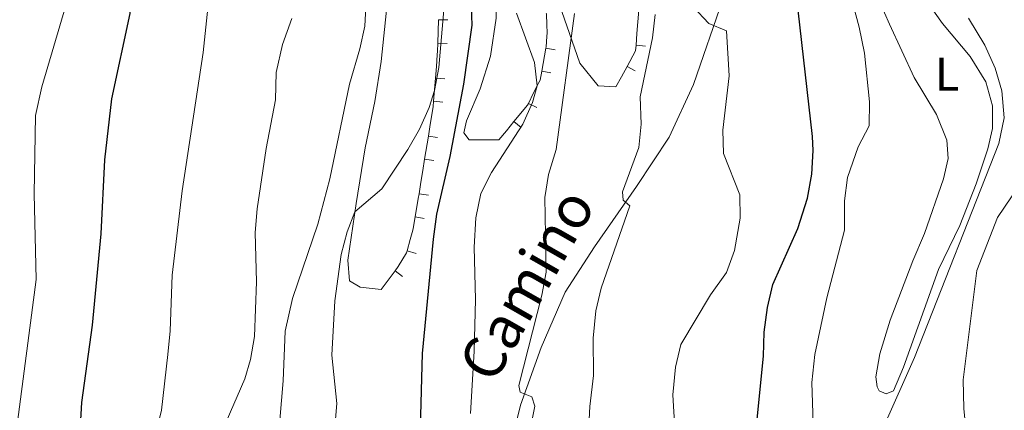
# Model space of a CAD drawing. Units: metres. Extents: x 620726 to 625233, y 706160 to 709208.
# Drawn here: x 622670 to 622880, y 706641 to 706724 of the extents above; entities that cross this region are included whole.
import ezdxf
from ezdxf.enums import TextEntityAlignment as Align

# ---------------------------------------------------------------- set-up
doc = ezdxf.new("R2010")
doc.units = ezdxf.units.M
doc.header["$MEASUREMENT"] = 0
doc.linetypes.add('DGN Style 3', pattern=[69.1077343706422, 49.36266740760157, -19.74506696304063])
for name, color, linetype, lineweight in [('Carátula', 7, 'Continuous', 5), ('Edificios construcciones cerramientos', 7, 'Continuous', 5), ('Elementos auxiliares', 7, 'Continuous', 5), ('Entidades rústicas y varios', 7, 'Continuous', 5), ('Relieve y altimetría', 7, 'Continuous', 5), ('Textos de rotulación', 7, 'Continuous', 5), ('Viales y ferrocarril', 7, 'Continuous', 5)]:
    doc.layers.add(name, color=color, linetype=linetype, lineweight=lineweight)
doc.styles.add('Style-Arial Narrow', font='txt')
doc.styles.add('Style-Helvetica-Narrow-Oblique', font='txt')

msp = doc.modelspace()

# ---------------------------------------------------------------- linework, layer by layer
at = {"layer": 'Carátula', "color": 7, "linetype": 'Continuous', "lineweight": 5}
msp.add_3dface([(620778.8300000001, 706159.8), (625233.1300000001, 706238.6699999999), (625180.55, 709208.21), (620726.25, 709129.3400000001)], dxfattribs=at)
at = {"layer": 'Edificios construcciones cerramientos', "color": 1, "linetype": 'Continuous', "lineweight": 15}
for p, q in [((622801.9868101105, 706723.8219018872, 713.98), (622802.183071594, 706726.3141862671, 713.98)), ((622759.2841315749, 706719.3092710327, 730.5735354672894), (622759.4396577333, 706724.306394119, 730.6411555361171)), ((622801.7905486273, 706721.3296175073, 713.98), (622801.9868101105, 706723.8219018872, 713.98)), ((622801.5942871438, 706718.8373331274, 713.98), (622801.7905486273, 706721.3296175073, 713.98)), ((622781.4500107295, 706713.2880280139, 719.7864029808399), (622782.3394539775, 706718.2008122036, 719.5154007412368)), ((622758.9657894343, 706714.3279161828, 730.3380811087217), (622759.1684218275, 706716.8143845098, 730.5006091742374)), ((622758.7631570408, 706711.8414478558, 730.175553043206), (622758.9657894343, 706714.3279161828, 730.3380811087217)), ((622798.464687804, 706712.120599757, 713.98), (622799.669375608, 706714.311199514, 713.98)), ((622758.3578922541, 706706.8685112018, 729.8504969121747), (622758.7631570408, 706711.8414478558, 730.175553043206)), ((622797.26, 706709.9299999999, 713.98), (622798.464687804, 706712.120599757, 713.98)), ((622779.7271578126, 706708.659737657, 720.1418931865302), (622780.8464578222, 706710.885854777, 719.9380058241474)), ((622778.6078578029, 706706.4336205374, 720.3457805489131), (622779.7271578126, 706708.659737657, 720.1418931865302)), ((622757.650311907, 706701.926754612, 729.6270390150971), (622758.0459632897, 706704.3933154473, 729.7246997994414)), ((622757.2546605244, 706699.4601937765, 729.5293782307527), (622757.650311907, 706701.926754612, 729.6270390150971)), ((622773.9191800384, 706700.5984138725, 720.5943247600774), (622775.5083600769, 706702.5268277449, 720.5186495201548)), ((622756.4633577589, 706694.5270721058, 729.3340566620642), (622757.2546605244, 706699.4601937765, 729.5293782307527)), ((622772.3300000001, 706698.6699999999, 720.67), (622773.9191800384, 706700.5984138725, 720.5943247600774)), ((622756.0677063763, 706692.0605112705, 729.2363958777199), (622756.4633577589, 706694.5270721058, 729.3340566620642)), ((622755.6720549937, 706689.5939504353, 729.1387350933755), (622756.0677063763, 706692.0605112705, 729.2363958777199)), ((622755.2764036111, 706687.1273895998, 729.0410743090313), (622755.6720549937, 706689.5939504353, 729.1387350933755)), ((622753.9947293601, 706679.73862822, 729), (622754.4271022361, 706682.2009551066, 729)), ((622752.719343293, 706674.9062809965, 728.916825111737), (622753.3736487892, 706677.3187203449, 728.961777397732)), ((622748.6693716845, 706668.6675914216, 728.36672423332), (622750.1587433692, 706670.6751828431, 728.4034484666399)), ((622747.1799999999, 706666.6599999999, 728.33), (622748.6693716845, 706668.6675914216, 728.36672423332))]:
    msp.add_line(p, q, dxfattribs=at)
at = {"layer": 'Edificios construcciones cerramientos', "color": 1, "linetype": 'Continuous', "lineweight": 15, "flags": 128}
for points, elevation in [([(622761.4399782913, 706724.24174497), (622759.4409462381, 706724.3039611231)], 730.6411555361171), ([(622761.2844521329, 706719.2446218834), (622759.2854200797, 706719.3068380365)], 730.5735354672894), ([(622784.3083761402, 706717.841914773), (622782.340369643, 706718.198215808)], 719.5154007412368), ([(622799.669375608, 706714.311199514), (622801.5, 706717.6400000001), (622801.5942871438, 706718.8373331274)], 713.98), ([(622803.5892862442, 706718.6778325401), (622801.5954587401, 706718.8348417268)], 713.98), ([(622801.4218977075, 706713.3446964675), (622799.6694179019, 706714.3084467109)], 713.98), ([(622760.7577134506, 706711.676503696), (622758.7643218341, 706711.8389532673)], 730.175553043206), ([(622783.4189328921, 706712.9291305833), (622781.4509263949, 706713.2854316183)], 719.7864029808399), ([(622760.3524486639, 706706.703567042), (622758.3590570474, 706706.8660166136)], 729.8504969121747), ([(622780.394847591, 706705.5324383443), (622778.6080016382, 706706.4308711691)], 720.3457805489131), ([(622777.0513296812, 706701.252187934), (622775.5078913113, 706702.5241148178)], 720.5186495201548), ([(622759.2303840767, 706699.140853374), (622757.255628074, 706699.4576162659)], 729.5293782307527), ([(622758.4390813112, 706694.2077317033), (622756.4643253086, 706694.5244945951)], 729.3340566620642), ([(622757.2521271631, 706686.8080491973), (622755.2773711605, 706687.1248120889)], 729.0410743090313), ([(622756.3978931159, 706681.8524652843), (622754.4280316064, 706682.1983635849)], 729), ([(622754.650296787, 706674.3800866874), (622752.7200332433, 706674.9036157231)], 728.916825111737), ([(622751.7646599044, 706669.4808236307), (622750.1584134542, 706670.6724495541)], 728.4034484666399)]:
    msp.add_lwpolyline(points, dxfattribs=dict(at, elevation=elevation))
at = {"layer": 'Edificios construcciones cerramientos', "color": 1, "linetype": 'Continuous', "lineweight": 15, "extrusion": (0.309680519136522, 0.06030620642022336, 0.9489263077470956), "elevation": 236166.011603142, "flags": 128}
msp.add_lwpolyline([(574649.7968988628, -708039.2122625494), (574652.121900951, -708039.5827312942), (574652.267249959, -708039.5731048188)], dxfattribs=at)
at = {"layer": 'Edificios construcciones cerramientos', "color": 1, "linetype": 'Continuous', "lineweight": 15, "extrusion": (-0.1584711714263903, 0.04237578832377125, 0.9864538409832903), "elevation": -68035.54863546214, "flags": 128}
msp.add_lwpolyline([(-843614.570719674, 413519.5278346757), (-843615.3829465113, 413519.3788816694), (-843616.978659081, 413518.8721857893)], dxfattribs=at)
at = {"layer": 'Edificios construcciones cerramientos', "color": 1, "linetype": 'Continuous', "lineweight": 15, "extrusion": (0.2501499792413724, 0.008118178560693894, 0.9681730646234679), "elevation": 162222.869263171, "flags": 128}
msp.add_lwpolyline([(686145.6592611303, -624657.3863827698), (686145.936662501, -624657.4479164046), (686148.1369783035, -624657.7098847881)], dxfattribs=at)
at = {"layer": 'Edificios construcciones cerramientos', "color": 1, "linetype": 'Continuous', "lineweight": 15, "extrusion": (-0.7170908951164783, 0.0128883433652981, 0.6968604872902081), "elevation": -436957.4635493099, "flags": 128}
msp.add_lwpolyline([(-717793.7987034824, 425580.0850718392), (-717794.5553035301, 425580.1539373772), (-717796.295266465, 425580.186752836)], dxfattribs=at)
at = {"layer": 'Edificios construcciones cerramientos', "color": 1, "linetype": 'Continuous', "lineweight": 15, "extrusion": (0.1124247696801166, 0.03442590395577939, 0.9930637080767781), "elevation": 95060.09861079816, "flags": 128}
msp.add_lwpolyline([(493393.7893245646, -796757.7571126309), (493394.2133361531, -796758.1654034911), (493395.9095081855, -796759.0464989999)], dxfattribs=at)
at = {"layer": 'Edificios construcciones cerramientos', "color": 1, "linetype": 'Continuous', "lineweight": 15, "extrusion": (0.3092645861656519, -0.0871025097741419, 0.946978652628893), "elevation": 131732.3167529852, "flags": 128}
msp.add_lwpolyline([(849067.584017142, -385992.2931040095), (849068.9891343799, -385992.1209882128), (849070.0510848586, -385991.9015743213)], dxfattribs=at)
at = {"layer": 'Edificios construcciones cerramientos', "color": 1, "linetype": 'Continuous', "lineweight": 15, "extrusion": (-0.1585019592906522, 0.1687950899681893, 0.9728233891635498), "elevation": 21277.71571791354, "flags": 128}
msp.add_lwpolyline([(-937752.9682552293, -86284.08733555488), (-937757.5093590617, -86284.68612842308), (-937757.9020591136, -86284.83391374)], dxfattribs=at)
at = {"layer": 'Edificios construcciones cerramientos', "color": 1, "linetype": 'Continuous', "lineweight": 15, "extrusion": (0.9213555479168302, -0.1617856468001001, 0.3534534747492958), "elevation": 459704.8770198644, "flags": 128}
msp.add_lwpolyline([(803737.8825097114, -172916.6947583281), (803741.8310562209, -172916.6947583281), (803742.8815925056, -172916.6508498171)], dxfattribs=at)
at = {"layer": 'Edificios construcciones cerramientos', "color": 1, "linetype": 'Continuous', "lineweight": 15, "extrusion": (-0.1911529256448372, 0.0335655435066606, 0.9809861942486866), "elevation": -94606.01960171838, "flags": 128}
msp.add_lwpolyline([(-803732.8916946622, 481952.5582806396), (-803735.0082835499, 481952.7552256582), (-803735.3825517087, 481952.755225658)], dxfattribs=at)
at = {"layer": 'Edificios construcciones cerramientos', "color": 1, "linetype": 'Continuous', "lineweight": 15}
msp.add_polyline3d([(622750.1587433692, 706670.6751828431, 728.4034484666399), (622750.8300000001, 706671.5800000001, 728.42), (622752.6200000001, 706674.54, 728.91), (622752.719343293, 706674.9062809965, 728.916825111737)], dxfattribs=at)
at = {"layer": 'Elementos auxiliares', "color": 250, "linetype": 'Continuous', "lineweight": 5}
msp.add_3dface([(621644.6200000001, 706569.1100000001), (621604.24, 708882.3999999999), (625026.9099999999, 708943.03), (625068.4299999999, 706629.73)], dxfattribs=at)
at = {"layer": 'Entidades rústicas y varios', "color": 92, "linetype": 'Continuous', "lineweight": 5}
for points in [[(622822.1799999999, 706868.3800000001, 715.14), (622820.1699999999, 706870.0800000001, 715.14), (622818.3300000001, 706870.1000000001, 715.14), (622815.04, 706868.02, 715.14), (622809.9199999999, 706859.1000000001, 715.14), (622800.74, 706834.05, 715.04), (622790.6599999999, 706815.8200000001, 714.95), (622787.75, 706808.78, 714.95), (622786.78, 706803.95, 714.95), (622786.1699999999, 706798.3800000001, 714.95), (622785.9099999999, 706789.75, 714.95), (622785.28, 706782.79, 714.75), (622785.26, 706774.6000000001, 714.46), (622785.3600000001, 706765.5700000001, 713.69), (622785.4199999999, 706761.5, 713.88), (622784.79, 706754.54, 714.27), (622784.1699999999, 706746.6400000001, 714.27), (622784.53, 706736.23, 715.14), (622785.3500000001, 706728.25, 715.24), (622785.74, 706726.03, 715.24), (622789.5800000001, 706715.02, 714.75), (622793.53, 706710.1699999999, 713.69), (622797.26, 706709.9299999999, 713.98)], [(622796.27, 706859.5800000001, 720.38), (622792.1799999999, 706848.75, 720.38), (622784.72, 706834.1400000001, 720.09), (622778.4199999999, 706824.71, 719.89), (622774.8, 706818.05, 719.89), (622772.75, 706812.56, 719.89), (622771.8300000001, 706808.23, 719.89), (622770.8700000001, 706793.52, 719.79), (622770.3700000001, 706775.25, 719.7), (622769.3800000001, 706762.3400000001, 719.6), (622769.8, 706754.8, 719.6), (622771.5, 706738.55, 720.1800000000001), (622771.78, 706729.9199999999, 720.38), (622771.72, 706724.6599999999, 720.76), (622770.51, 706716.5, 721.15), (622768.3400000001, 706709.52, 721.73), (622765.4199999999, 706702.6799999999, 722.3100000000001), (622764.81, 706700.1400000001, 722.3100000000001), (622765.98, 706698.6200000001, 721.83), (622772.3300000001, 706698.6699999999, 720.67)], [(622854.3400000001, 706741.4099999999, 693.8000000000001), (622866.98, 706723.5, 692.15), (622872.8999999999, 706716.45, 691.76), (622876.26, 706711.04, 691.67), (622877.6799999999, 706705.8999999999, 691.67), (622877.71, 706701.04, 691.47), (622876.69, 706696.71, 691.28), (622874.22, 706689.27, 691.1800000000001), (622870.69, 706680.3400000001, 691.09), (622866.1300000001, 706670.98, 691.09), (622858.6699999999, 706650.0700000001, 690.99), (622856.5700000001, 706645.03, 690.99), (622854.99, 706644.3600000001, 690.79), (622853.49, 706645.03, 690.89), (622853.0800000001, 706645.8700000001, 690.89), (622852.75, 706648.04, 690.89), (622853.6100000001, 706652.9199999999, 690.89), (622855.8300000001, 706660.1000000001, 690.89), (622860.6399999999, 706672.78, 691.28)], [(622860.6399999999, 706672.78, 691.28), (622863.1799999999, 706678.6300000001, 691.28), (622867.21, 706690.3, 691.28), (622868.23, 706694.6400000001, 691.1800000000001), (622867.9199999999, 706698.6000000001, 691.1800000000001), (622865.75, 706704.0800000001, 691.38), (622860.96, 706711.94, 691.47), (622855.72, 706723.3700000001, 692.0500000000001), (622850.3600000001, 706735.54, 693.41)], [(622748.5, 706727.6699999999, 731.33), (622747.1499999999, 706715.3900000001, 731.04), (622745.8, 706706.8300000001, 730.65), (622743.77, 706696.9299999999, 730.17), (622741.8300000001, 706685.04, 730.07), (622740.0900000001, 706672.95, 729.59), (622740.4099999999, 706668.49, 729), (622742.71, 706667.1799999999, 728.52), (622747.1799999999, 706666.6599999999, 728.33)]]:
    msp.add_polyline3d(points, dxfattribs=at)
at = {"layer": 'Relieve y altimetría', "color": 30, "linetype": 'Continuous', "lineweight": 5, "flags": 128}
for points, elevation in [([(622663.8899999999, 706587.1499999999), (622667.24, 706610.21), (622668.3999999999, 706629.6599999999), (622673.51, 706668.8300000001), (622673.0900000001, 706687.1000000001), (622673.3899999999, 706703.8500000001), (622674.75, 706709.96), (622679.8500000001, 706727.3500000001), (622680.6499999999, 706733.1200000001), (622680.6100000001, 706738.48), (622679.31, 706743.3200000001), (622672.6100000001, 706754.98), (622670.54, 706759.53), (622665.23, 706774.9199999999), (622668.0900000001, 706776.1100000001), (622670.75, 706780.3200000001), (622673.01, 706784.8200000001), (622687.21, 706817.79), (622699.27, 706840.8600000001), (622700.75, 706845.6400000001), (622702.3999999999, 706852.77), (622702.55, 706857.78), (622701.3200000001, 706864.3700000001)], 755), ([(622702.6200000001, 706587.8400000001), (622702.04, 706596.6599999999), (622697.5700000001, 706612.97), (622697.23, 706617.96), (622698.8500000001, 706634.96), (622700.26, 706640.8700000001), (622701.6499999999, 706652.78), (622702.1599999999, 706657.8500000001), (622702.5700000001, 706669.77), (622704.71, 706687.77), (622709.21, 706717.3300000001), (622711.04, 706734.97), (622710.76, 706740.25), (622707.02, 706763.05), (622707.6000000001, 706769.3300000001), (622708.8999999999, 706777), (622710.3, 706782.8300000001), (622717.5800000001, 706801.46), (622722.3, 706815), (622729.01, 706839.1599999999), (622734.77, 706854.48), (622736.27, 706859.24)], 745), ([(622839.44, 706635.8999999999), (622839.1399999999, 706646.8), (622839.78, 706652.77), (622842.31, 706664.8700000001), (622846.1000000001, 706679.3700000001), (622846.1000000001, 706685.6300000001), (622846.76, 706690.5800000001), (622848.99, 706697.1799999999), (622851.3200000001, 706701.6100000001), (622851.3899999999, 706706.74), (622850.3400000001, 706717.1699999999), (622849.25, 706722.7), (622843.53, 706743.8700000001)], 695), ([(622724.6399999999, 706627.8800000001), (622726.24, 706647.1699999999), (622726.71, 706657.8), (622728.29, 706664.72), (622733.69, 706680.6400000001), (622736.26, 706690.31), (622740.45, 706710.52), (622742.6300000001, 706718.05), (622743.6699999999, 706722.94), (622744.28, 706733.99)], 735), ([(622736.3899999999, 706626.4299999999), (622737.69, 706642.3400000001), (622736.6300000001, 706652.6599999999), (622737.29, 706664.25), (622738.6799999999, 706674.1300000001), (622739.96, 706678.98), (622741.5800000001, 706683.28), (622747.3, 706688.1799999999), (622752.9099999999, 706696.5800000001), (622755.3800000001, 706700.95), (622757.3999999999, 706705.52), (622758.54, 706709.1599999999), (622759.52, 706714.06), (622760.6399999999, 706727.2)], 730), ([(622809.8999999999, 706636.96), (622809.4299999999, 706644.19), (622809.98, 706650.05), (622811.1399999999, 706654.9299999999), (622817.48, 706665.55), (622820.8800000001, 706670.3200000001), (622822.5800000001, 706675.02), (622823.8200000001, 706681.8800000001), (622823.76, 706686.8999999999), (622820.28, 706695.72), (622820.1499999999, 706700.72), (622821.46, 706712.29), (622820.8999999999, 706721.9299999999), (622817.1000000001, 706723.5), (622813.77, 706727.03)], 705), ([(622714.1300000001, 706638.4299999999), (622718.0800000001, 706647.6100000001), (622719.3200000001, 706651.72), (622720.1599999999, 706656.6499999999), (622720.54, 706668.3), (622720.27, 706678.8200000001), (622720.71, 706683.9099999999), (622722.6699999999, 706696.78), (622724.6399999999, 706707.19), (622724.75, 706712.99), (622726.0900000001, 706718.97), (622728.1399999999, 706724.56)], 740), ([(622766.27, 706640.19), (622767.06, 706653.47), (622767.3300000001, 706664.54), (622767.06, 706675.7), (622767.3600000001, 706682), (622768.46, 706687.1799999999), (622770.71, 706691.6499999999), (622777.4099999999, 706702), (622779.51, 706706.6300000001), (622780.51, 706710.21), (622779.9099999999, 706715.1799999999), (622776.0700000001, 706725.73)], 720), ([(622779.02, 706636.71), (622779.96, 706641.73), (622779.3600000001, 706643.72), (622776.8700000001, 706644.72), (622776.55, 706646.2), (622781.45, 706665.49), (622782.3800000001, 706670.3999999999), (622782.1100000001, 706686.29), (622782.9199999999, 706691.22), (622784.53, 706696.55), (622788.4299999999, 706725.6599999999)], 715), ([(622791.1399999999, 706630.4299999999), (622791.71, 706641.6699999999), (622792.5, 706648.31), (622792.46, 706656.3), (622793.02, 706662.1100000001), (622794.1599999999, 706666.98), (622800.27, 706684.54), (622798.81, 706685.75), (622798.69, 706687.5), (622802.21, 706696.98), (622802.6599999999, 706701.96), (622802.48, 706707.8500000001), (622805.1100000001, 706720.3999999999), (622805.6699999999, 706725.3800000001)], 710), ([(622854.3999999999, 706637.3), (622861, 706652.1499999999), (622879.04, 706697.8400000001), (622880.19, 706703.31), (622879.6599999999, 706709.1100000001), (622878.28, 706713.9199999999), (622876.05, 706718.8500000001), (622872.56, 706724.6100000001)], 690), ([(622881.8500000001, 706591.01), (622876, 706609.24), (622874.04, 706613.9199999999), (622873.19, 706618.8500000001), (622872.71, 706629.52), (622871.5700000001, 706641.27), (622871.4299999999, 706647.3800000001), (622874.3200000001, 706670.71), (622878.77, 706682.03), (622886.3800000001, 706693.3200000001)], 685)]:
    msp.add_lwpolyline(points, dxfattribs=dict(at, elevation=elevation))
at = {"layer": 'Relieve y altimetría', "color": 30, "linetype": 'Continuous', "lineweight": 25, "flags": 128}
for points, elevation in [([(622682.98, 706637.55), (622683.29, 706642.54), (622685.53, 706659.02), (622687.44, 706678.56), (622688.19, 706694.3800000001), (622689.6599999999, 706707.4299999999), (622693.5900000001, 706725.6499999999), (622694.79, 706736.7), (622694.3200000001, 706742.6000000001), (622692.98, 706748.03), (622690.51, 706754.29), (622687.46, 706764.1599999999), (622687.21, 706769.1599999999), (622687.69, 706775.6300000001), (622688.54, 706780.55), (622689.8500000001, 706785.6699999999), (622692.99, 706795.1599999999), (622696.53, 706803.1599999999), (622699.8200000001, 706808.72), (622704.21, 706817.7), (622711.02, 706833), (622712.8899999999, 706844.6100000001), (622712.8899999999, 706849.6100000001), (622715.21, 706861.02)], 750), ([(622755.55, 706637.1400000001), (622755.99, 706653), (622758.3400000001, 706677.4299999999), (622759.0900000001, 706682.8), (622761.9299999999, 706695.05), (622764.8400000001, 706710.54), (622766.5900000001, 706723.1100000001), (622766.24, 706733.1599999999), (622764.79, 706745.75), (622759.23, 706771.1300000001), (622758.94, 706776.1300000001), (622759.26, 706791.3800000001), (622759.76, 706796.8400000001), (622760.73, 706801.75), (622762.52, 706807.3700000001), (622765.01, 706812.96), (622767.99, 706819.1599999999), (622770.54, 706823.46), (622777.3999999999, 706833.05), (622781.23, 706839.0700000001), (622784.21, 706844.6699999999), (622788.0800000001, 706854.74), (622788.31, 706855.6499999999), (622787.98, 706860.6100000001)], 725), ([(622827.3800000001, 706638.25), (622828.79, 706652.46), (622828.9099999999, 706657.53), (622829.6200000001, 706662.8500000001), (622830.8, 706667.71), (622836.1000000001, 706679.6699999999), (622838.1799999999, 706686.1599999999), (622839.0900000001, 706691.3300000001), (622839.3999999999, 706696.3400000001), (622839.26, 706699.3800000001), (622835.81, 706729.54)], 700)]:
    msp.add_lwpolyline(points, dxfattribs=dict(at, elevation=elevation))
at = {"layer": 'Viales y ferrocarril', "color": 250, "linetype": 'DGN Style 3', "lineweight": 5}
msp.add_polyline3d([(622773.6799999999, 706629.02, 716.21), (622776.95, 706641.97, 715.14), (622781.3200000001, 706654.3, 713.88), (622786.49, 706666.0900000001, 712.04), (622792.69, 706675.8200000001, 710.6800000000001), (622801.6599999999, 706688.6599999999, 709.71), (622808.69, 706699.19, 708.45), (622813.8200000001, 706710.44, 707.29), (622824.21, 706740.53, 702.0600000000001), (622828.3500000001, 706752, 699.34), (622831.8999999999, 706762.9299999999, 697.41), (622836.0800000001, 706774.6100000001, 696.0500000000001), (622839.5800000001, 706785.53, 695.27), (622842.6499999999, 706795.1599999999, 695.08), (622847.21, 706808.1799999999, 694.11), (622849.29, 706811.29, 693.53), (622853.24, 706815.9199999999, 692.66), (622857.4099999999, 706821.74, 692.27), (622864.79, 706828.75, 691.49), (622867.6599999999, 706832.8200000001, 690.91), (622871.1699999999, 706839.9299999999, 689.5600000000001), (622874.29, 706852.28, 687.33), (622877.26, 706862.6499999999, 685.97)], dxfattribs=at)

# ---------------------------------------------------------------- texts
at = {"layer": 'Entidades rústicas y varios', "color": 92, "linetype": 'Continuous', "lineweight": 5, "style": 'Style-Arial Narrow'}
msp.add_text('L', height=7.000020000000001, dxfattribs=at).set_placement((622867.9931652173, 706712.67001, 691.6), align=Align.MIDDLE_CENTER)
at = {"layer": 'Textos de rotulación', "color": 250, "linetype": 'Continuous', "lineweight": 5, "style": 'Style-Helvetica-Narrow-Oblique'}
msp.add_text('Camino', height=8.99994, rotation=60.26788885821112, dxfattribs=at).set_placement((622782.1424340762, 706665.5136822455, 714.59), align=Align.CENTER)

doc.saveas('drawing.dxf')
